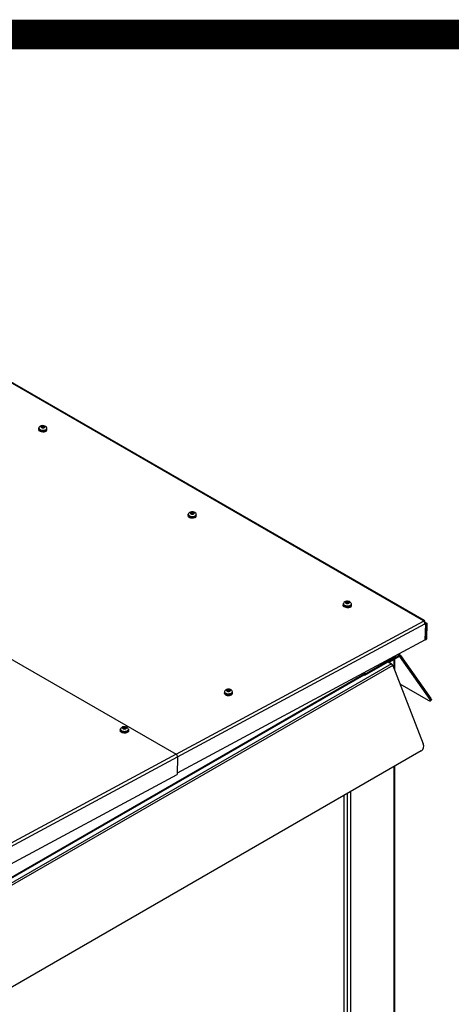
# Model space of a CAD drawing. Units: inches. Extents: x 0 to 25.2, y 0 to 19.3.
# Drawn here: x 21.6 to 22.8, y 16.4 to 19.3 of the extents above; entities that cross this region are included whole.
import ezdxf

# ---------------------------------------------------------------- set-up
doc = ezdxf.new("R2010")
doc.units = ezdxf.units.IN
doc.header["$LTSCALE"] = 2
doc.header["$MEASUREMENT"] = 0
doc.layers.add('BORD', color=176, linetype='Continuous')

# ---------------------------------------------------------------- blocks, each defined once
blk = doc.blocks.new('A$C0C895403')
at = {"color": 7, "linetype": 'Continuous', "lineweight": 25}
for p, q in [((6.8864, 7.0249), (5.2898, 7.9466)), ((6.8891, 7.0251), (5.2925, 7.9468)), ((5.7993, 7.5794), (5.7981, 7.577)), ((5.7992, 7.5764), (5.7993, 7.5794)), ((5.8036, 7.58), (5.7993, 7.5794)), ((5.8035, 7.5769), (5.8036, 7.58)), ((5.8068, 7.5782), (5.8036, 7.58)), ((5.7906, 7.5727), (5.7905, 7.5695)), ((5.7911, 7.5742), (5.791, 7.5727)), ((5.7981, 7.577), (5.8013, 7.5752)), ((5.8035, 7.5769), (5.7993, 7.5763)), ((5.8013, 7.5752), (5.8057, 7.5757)), ((5.8055, 7.5757), (5.8035, 7.5769)), ((5.8057, 7.5757), (5.8068, 7.5782)), ((5.8136, 7.572), (5.8136, 7.5736)), ((5.8139, 7.5688), (5.814, 7.572)), ((6.216, 7.3271), (6.2159, 7.3239)), ((6.2165, 7.3287), (6.2164, 7.3271)), ((6.2246, 7.3339), (6.2235, 7.3315)), ((6.2235, 7.3315), (6.2267, 7.3296)), ((6.229, 7.3344), (6.2246, 7.3339)), ((6.2246, 7.3308), (6.2246, 7.3339)), ((6.2289, 7.3313), (6.2247, 7.3308)), ((6.2267, 7.3296), (6.231, 7.3302)), ((6.2289, 7.3313), (6.229, 7.3344)), ((6.2309, 7.3302), (6.2289, 7.3313)), ((6.2322, 7.3326), (6.229, 7.3344)), ((6.231, 7.3302), (6.2322, 7.3326)), ((6.239, 7.3265), (6.239, 7.328)), ((6.2393, 7.3232), (6.2394, 7.3264)), ((6.6584, 7.0735), (6.6584, 7.072)), ((6.6666, 7.0787), (6.6654, 7.0763)), ((6.6654, 7.0763), (6.6686, 7.0745)), ((6.6665, 7.0757), (6.6666, 7.0787)), ((6.6709, 7.0793), (6.6666, 7.0787)), ((6.6709, 7.0762), (6.6666, 7.0756)), ((6.6686, 7.0745), (6.673, 7.0751)), ((6.6741, 7.0775), (6.6709, 7.0793)), ((6.6709, 7.0762), (6.6709, 7.0793)), ((6.6729, 7.075), (6.6709, 7.0762)), ((6.673, 7.0751), (6.6741, 7.0775)), ((6.6579, 7.072), (6.6578, 7.0688)), ((6.6809, 7.0713), (6.681, 7.0729)), ((6.6812, 7.0681), (6.6813, 7.0713)), ((6.1823, 6.644), (6.8864, 7.0234)), ((6.885, 7.0242), (6.8864, 7.0249)), ((6.8864, 7.0234), (6.885, 7.0242)), ((6.8863, 7.0234), (6.8864, 7.0249)), ((6.8886, 7.0214), (6.8904, 7.0223)), ((6.8893, 7.0202), (6.8903, 7.0207)), ((6.8902, 7.0177), (6.893, 7.0161)), ((6.8903, 7.0207), (6.8904, 7.0223)), ((6.8903, 7.0207), (6.8958, 7.0175)), ((6.8903, 7.0172), (6.8926, 7.0158)), ((6.893, 7.0161), (6.8958, 7.0175)), ((6.8958, 7.0175), (6.8945, 6.9721)), ((6.1862, 6.6368), (6.8904, 7.0162)), ((6.8903, 7.0146), (6.8904, 7.0162)), ((6.8903, 7.0146), (6.8926, 7.0158)), ((6.8913, 6.9704), (6.8926, 7.0158)), ((6.8918, 6.9706), (6.893, 7.0161)), ((6.8913, 6.9704), (6.1849, 6.5898)), ((6.8918, 6.9706), (6.8913, 6.9709)), ((6.8918, 6.9706), (6.8945, 6.9721)), ((5.6892, 6.9287), (6.1822, 6.6441)), ((6.7191, 6.8724), (6.8035, 6.9211)), ((6.7191, 6.8694), (6.8035, 6.9181)), ((6.7192, 6.8725), (6.8032, 6.921)), ((6.7854, 6.9076), (6.7953, 6.9019)), ((6.8028, 6.9146), (6.788, 6.9061)), ((6.7897, 6.9102), (6.8175, 6.9261)), ((6.8172, 6.9229), (6.7897, 6.9071)), ((6.7897, 6.9102), (6.7897, 6.9071)), ((6.8028, 6.8877), (6.8028, 6.9146)), ((6.8032, 6.921), (6.8048, 6.9238)), ((6.8035, 6.9211), (6.8033, 6.9213)), ((6.8035, 6.9211), (6.8035, 6.9181)), ((6.8049, 6.9235), (6.8047, 6.9236)), ((6.8047, 6.8827), (6.8047, 6.9157)), ((6.8049, 6.9235), (6.8075, 6.925)), ((6.8049, 6.9239), (6.8049, 6.9235)), ((6.8075, 6.925), (6.8075, 6.9253)), ((6.8135, 6.9285), (6.8175, 6.9261)), ((6.8206, 6.9265), (6.8153, 6.9295)), ((6.8183, 6.9232), (6.8191, 6.9228)), ((6.9054, 6.7999), (6.8191, 6.9228)), ((6.8213, 6.9258), (6.9077, 6.8028)), ((6.7953, 6.9019), (4.0114, 5.2948)), ((6.7991, 6.8971), (4.0152, 5.29)), ((6.7192, 6.8776), (6.7183, 6.8771)), ((6.7183, 6.8771), (6.7183, 6.8735)), ((6.7192, 6.8725), (6.7192, 6.8776)), ((6.7991, 6.8971), (6.8856, 6.6741)), ((4.0677, 5.3415), (6.7171, 6.8709)), ((6.7183, 6.8735), (4.0684, 5.3438)), ((6.7191, 6.8694), (6.7168, 6.8707)), ((6.7183, 6.873), (6.7192, 6.8725)), ((6.7191, 6.8724), (6.7183, 6.8729)), ((6.7191, 6.8724), (6.7191, 6.8694)), ((6.3192, 6.8217), (6.3191, 6.8184)), ((6.3196, 6.8232), (6.3196, 6.8216)), ((6.3278, 6.8284), (6.3267, 6.826)), ((6.3267, 6.826), (6.3299, 6.8242)), ((6.3322, 6.829), (6.3278, 6.8284)), ((6.3278, 6.8254), (6.3278, 6.8284)), ((6.3321, 6.8259), (6.3279, 6.8253)), ((6.3299, 6.8242), (6.3342, 6.8247)), ((6.3321, 6.8259), (6.3322, 6.829)), ((6.3341, 6.8247), (6.3321, 6.8259)), ((6.3354, 6.8271), (6.3322, 6.829)), ((6.3342, 6.8247), (6.3354, 6.8271)), ((6.3422, 6.821), (6.3422, 6.8226)), ((6.3425, 6.8178), (6.3426, 6.821)), ((6.8194, 6.845), (6.8999, 6.7985)), ((6.9054, 6.7999), (6.9077, 6.8028)), ((6.9066, 6.7965), (6.9089, 6.7994)), ((6.0228, 6.7145), (6.0227, 6.7112)), ((6.0233, 6.716), (6.0233, 6.7144)), ((6.0323, 6.7216), (6.0302, 6.7194)), ((6.0302, 6.7194), (6.0326, 6.7172)), ((6.0322, 6.7184), (6.0317, 6.7179)), ((6.0322, 6.7184), (6.0323, 6.7216)), ((6.0367, 6.7184), (6.0322, 6.7184)), ((6.0368, 6.7215), (6.0323, 6.7216)), ((6.0326, 6.7172), (6.0371, 6.7172)), ((6.0367, 6.7184), (6.0368, 6.7215)), ((6.0376, 6.7177), (6.0367, 6.7184)), ((6.0392, 6.7194), (6.0368, 6.7215)), ((6.0371, 6.7172), (6.0392, 6.7194)), ((6.0458, 6.7138), (6.0459, 6.7154)), ((6.0462, 6.7106), (6.0463, 6.7138)), ((6.8801, 6.6535), (4.1183, 5.0591)), ((6.1822, 6.6441), (5.6522, 6.3585)), ((5.6562, 6.3513), (6.1862, 6.6369)), ((6.1862, 6.6369), (6.1848, 6.5866)), ((6.8028, 2.6278), (6.8028, 6.6088)), ((6.8047, 2.6305), (6.8047, 6.61)), ((5.6547, 6.3011), (6.1848, 6.5866)), ((6.659, 6.5258), (6.659, 2.7084)), ((6.6607, 2.7108), (6.6607, 6.5268)), ((6.6702, 2.7097), (6.6702, 6.5323)), ((6.6795, 2.7097), (6.6795, 6.5377))]:
    blk.add_line(p, q, dxfattribs=at)
at = {"color": 7, "linetype": 'Continuous', "lineweight": 25, "flags": 128}
for points in [[(5.7983, 7.5753), (5.8002, 7.5746), (5.8025, 7.5743), (5.8047, 7.5745), (5.8067, 7.5752), (5.808, 7.5762), (5.8084, 7.5775), (5.808, 7.5788), (5.8067, 7.5799), (5.8047, 7.5806), (5.8025, 7.5809), (5.8002, 7.5807), (5.7983, 7.58), (5.797, 7.579), (5.7965, 7.5777), (5.797, 7.5764), (5.7983, 7.5753)], [(5.8105, 7.5643), (5.808, 7.5633), (5.805, 7.5627), (5.8018, 7.5626), (5.7987, 7.563), (5.7958, 7.5638), (5.7934, 7.565), (5.7916, 7.5665), (5.7907, 7.5682), (5.7905, 7.5695)], [(5.8106, 7.5676), (5.808, 7.5665), (5.8051, 7.5659), (5.8019, 7.5658), (5.7988, 7.5662), (5.7959, 7.567), (5.7935, 7.5682), (5.7917, 7.5697), (5.7908, 7.5715), (5.7906, 7.5732), (5.7911, 7.5745)], [(5.7926, 7.5772), (5.7918, 7.5763), (5.7911, 7.5746), (5.7913, 7.5728), (5.7925, 7.5711), (5.7944, 7.5696)], [(5.7943, 7.5681), (5.7969, 7.5669), (5.7999, 7.5662), (5.8031, 7.5661), (5.8063, 7.5664), (5.8091, 7.5672), (5.8114, 7.5684), (5.8129, 7.5699), (5.8136, 7.5717), (5.8136, 7.572)], [(5.7944, 7.5696), (5.797, 7.5685), (5.8, 7.5678), (5.8032, 7.5676), (5.8063, 7.5679), (5.8091, 7.5687), (5.8114, 7.57), (5.8129, 7.5715), (5.8136, 7.5732), (5.8134, 7.575), (5.8123, 7.5767)], [(6.236, 7.322), (6.2334, 7.321), (6.2304, 7.3204), (6.2273, 7.3203), (6.2241, 7.3206), (6.2212, 7.3214), (6.2188, 7.3227), (6.2171, 7.3242), (6.2161, 7.3259), (6.216, 7.3277), (6.2165, 7.3289)], [(6.218, 7.3317), (6.2172, 7.3308), (6.2165, 7.329), (6.2167, 7.3272), (6.2178, 7.3255), (6.2198, 7.3241)], [(6.2197, 7.3225), (6.2223, 7.3214), (6.2253, 7.3207), (6.2285, 7.3205), (6.2316, 7.3208), (6.2345, 7.3216), (6.2367, 7.3228), (6.2383, 7.3244), (6.2389, 7.3261), (6.239, 7.3265)], [(6.2198, 7.3241), (6.2223, 7.3229), (6.2253, 7.3222), (6.2285, 7.3221), (6.2317, 7.3224), (6.2345, 7.3232), (6.2368, 7.3244), (6.2383, 7.3259), (6.239, 7.3277), (6.2388, 7.3295), (6.2377, 7.3311)], [(6.2236, 7.3298), (6.2256, 7.329), (6.2278, 7.3287), (6.2301, 7.3289), (6.232, 7.3296), (6.2333, 7.3307), (6.2338, 7.3319), (6.2333, 7.3332), (6.232, 7.3343), (6.2301, 7.335), (6.2278, 7.3353), (6.2256, 7.3351), (6.2236, 7.3345), (6.2224, 7.3334), (6.2219, 7.3321), (6.2224, 7.3309), (6.2236, 7.3298)], [(6.2359, 7.3188), (6.2333, 7.3178), (6.2304, 7.3172), (6.2272, 7.317), (6.224, 7.3174), (6.2212, 7.3182), (6.2187, 7.3194), (6.217, 7.321), (6.216, 7.3227), (6.2159, 7.3239)], [(6.6779, 7.0669), (6.6754, 7.0658), (6.6724, 7.0652), (6.6692, 7.0651), (6.6661, 7.0655), (6.6632, 7.0663), (6.6608, 7.0675), (6.659, 7.069), (6.6581, 7.0708), (6.658, 7.0725), (6.6584, 7.0738)], [(6.6599, 7.0766), (6.6591, 7.0756), (6.6584, 7.0739), (6.6587, 7.0721), (6.6598, 7.0704), (6.6617, 7.0689)], [(6.6617, 7.0689), (6.6643, 7.0678), (6.6673, 7.0671), (6.6705, 7.0669), (6.6736, 7.0672), (6.6764, 7.0681), (6.6787, 7.0693), (6.6802, 7.0708), (6.6809, 7.0726), (6.6807, 7.0743), (6.6796, 7.076)], [(6.6656, 7.0746), (6.6675, 7.0739), (6.6698, 7.0736), (6.6721, 7.0738), (6.674, 7.0745), (6.6753, 7.0755), (6.6757, 7.0768), (6.6753, 7.0781), (6.674, 7.0792), (6.6721, 7.0799), (6.6698, 7.0802), (6.6675, 7.08), (6.6656, 7.0793), (6.6643, 7.0783), (6.6638, 7.077), (6.6643, 7.0757), (6.6656, 7.0746)], [(6.6778, 7.0637), (6.6753, 7.0626), (6.6723, 7.062), (6.6691, 7.0619), (6.666, 7.0623), (6.6631, 7.0631), (6.6607, 7.0643), (6.6589, 7.0658), (6.658, 7.0675), (6.6578, 7.0688)], [(6.6617, 7.0674), (6.6642, 7.0662), (6.6672, 7.0656), (6.6704, 7.0654), (6.6736, 7.0657), (6.6764, 7.0665), (6.6787, 7.0677), (6.6802, 7.0693), (6.6809, 7.071), (6.6809, 7.0713)], [(6.3197, 6.8234), (6.3192, 6.8222), (6.3193, 6.8204), (6.3203, 6.8187), (6.3221, 6.8172), (6.3245, 6.816), (6.3273, 6.8152), (6.3305, 6.8148), (6.3337, 6.8149), (6.3366, 6.8155), (6.3392, 6.8165)], [(6.3212, 6.8262), (6.3204, 6.8253), (6.3197, 6.8235), (6.3199, 6.8218), (6.321, 6.8201), (6.323, 6.8186)], [(6.3229, 6.817), (6.3255, 6.8159), (6.3285, 6.8152), (6.3317, 6.815), (6.3348, 6.8154), (6.3376, 6.8162), (6.3399, 6.8174), (6.3415, 6.8189), (6.3421, 6.8207), (6.3422, 6.821)], [(6.323, 6.8186), (6.3255, 6.8175), (6.3285, 6.8168), (6.3317, 6.8166), (6.3349, 6.8169), (6.3377, 6.8177), (6.34, 6.8189), (6.3415, 6.8205), (6.3422, 6.8222), (6.3419, 6.824), (6.3409, 6.8257)], [(6.3268, 6.8243), (6.3288, 6.8235), (6.331, 6.8233), (6.3333, 6.8235), (6.3352, 6.8241), (6.3365, 6.8252), (6.337, 6.8264), (6.3365, 6.8277), (6.3352, 6.8288), (6.3333, 6.8296), (6.331, 6.8299), (6.3288, 6.8297), (6.3268, 6.829), (6.3255, 6.8279), (6.3251, 6.8267), (6.3255, 6.8254), (6.3268, 6.8243)], [(6.3191, 6.8184), (6.3192, 6.8172), (6.3202, 6.8155), (6.322, 6.814), (6.3244, 6.8128), (6.3272, 6.8119), (6.3304, 6.8116), (6.3336, 6.8117), (6.3365, 6.8123), (6.3391, 6.8133)], [(6.8999, 6.7985), (6.902, 6.7974), (6.9037, 6.7966), (6.9051, 6.7962), (6.9061, 6.7962), (6.9067, 6.7966), (6.9067, 6.7974), (6.9063, 6.7985), (6.9054, 6.7999)], [(6.9077, 6.8028), (6.9086, 6.8014), (6.909, 6.8003), (6.9089, 6.7995), (6.9089, 6.7994)], [(6.0462, 6.7106), (6.0458, 6.7091), (6.0446, 6.7075), (6.0427, 6.7061), (6.0402, 6.7051), (6.0372, 6.7045), (6.034, 6.7044), (6.0309, 6.7048), (6.028, 6.7056), (6.0256, 6.7068), (6.0239, 6.7083), (6.0229, 6.7101), (6.0227, 6.7112)], [(6.0459, 6.7156), (6.0463, 6.7141), (6.0459, 6.7123), (6.0447, 6.7107), (6.0428, 6.7093), (6.0403, 6.7083), (6.0373, 6.7077), (6.0341, 6.7076), (6.031, 6.708), (6.0281, 6.7088), (6.0257, 6.71), (6.024, 6.7115), (6.023, 6.7133), (6.0229, 6.715), (6.0233, 6.7162)], [(6.0233, 6.7144), (6.0234, 6.7133), (6.0244, 6.7115), (6.0263, 6.71), (6.0287, 6.7088), (6.0317, 6.7081), (6.0349, 6.7078)], [(6.0248, 6.719), (6.0242, 6.7183), (6.0234, 6.7166), (6.0235, 6.7148), (6.0245, 6.7131), (6.0263, 6.7116), (6.0288, 6.7104), (6.0317, 6.7097), (6.0349, 6.7094)], [(6.0349, 6.7161), (6.0371, 6.7163), (6.039, 6.717), (6.0402, 6.7181), (6.0406, 6.7194), (6.0401, 6.7206), (6.0388, 6.7217), (6.0368, 6.7224), (6.0345, 6.7227), (6.0323, 6.7224), (6.0304, 6.7217), (6.0291, 6.7206), (6.0288, 6.7194), (6.0293, 6.7181), (6.0306, 6.717), (6.0326, 6.7163), (6.0349, 6.7161)], [(6.0349, 6.7094), (6.0381, 6.7096), (6.041, 6.7104), (6.0433, 6.7115), (6.045, 6.713), (6.0458, 6.7148), (6.0457, 6.7166), (6.0447, 6.7183), (6.0445, 6.7185)], [(6.0349, 6.7078), (6.0381, 6.7081), (6.0409, 6.7088), (6.0433, 6.71), (6.0449, 6.7115), (6.0458, 6.7132), (6.0458, 6.7138)]]:
    blk.add_lwpolyline(points, dxfattribs=at)
at = {"color": 7, "linetype": 'Continuous', "lineweight": 25}
for centre, radius, start, end in [((5.8022, 7.5671), 0.0139, 43.2409, 133.5064), ((5.7965, 7.5731), 0.00548, 184.4289, 246.763), ((5.8084, 7.5695), 0.00555, 291.9928, 352.8096), ((5.8091, 7.5721), 0.00483, 288.0762, 19.3273), ((6.2219, 7.3275), 0.00548, 184.4289, 246.763), ((6.2275, 7.3216), 0.0139, 43.2409, 133.5064), ((6.2345, 7.3266), 0.00483, 288.0762, 19.3273), ((6.2338, 7.3239), 0.00555, 291.9928, 352.8096), ((6.6695, 7.0665), 0.0139, 43.2409, 133.5064), ((6.6638, 7.0724), 0.00548, 184.4289, 246.763), ((6.6757, 7.0688), 0.00555, 291.9928, 352.8096), ((6.6764, 7.0715), 0.00483, 288.0763, 19.3262), ((6.8879, 7.0229), 0.00254, 347.5684, 125.8127), ((6.8817, 7.0161), 0.00868, 0.664, 57.15), ((6.7859, 6.914), 0.00793, 282.6545, 298.981), ((6.7989, 6.9254), 0.00867, 302.6055, 357.3945), ((6.8019, 6.9237), 0.003, 302.6055, 357.3945), ((6.8181, 6.9219), 0.00137, 40.5328, 129.2482), ((6.8192, 6.924), 0.00275, 40.5328, 129.2482), ((6.7901, 6.8938), 0.00959, 20.2271, 57.362), ((6.7155, 6.8732), 0.00278, 305.0133, 6.2988), ((6.3251, 6.8221), 0.00548, 184.4289, 246.763), ((6.3307, 6.8161), 0.0139, 43.2409, 133.5064), ((6.3377, 6.8211), 0.00482, 288.0316, 20.162), ((6.337, 6.8185), 0.00555, 291.9928, 352.8096), ((6.0344, 6.7089), 0.0139, 43.2409, 133.5064), ((6.8701, 6.6672), 0.017, 306.0232, 23.9762), ((6.1775, 6.6368), 0.00868, 0.664, 57.15)]:
    blk.add_arc(centre, radius, start, end, dxfattribs=at)

msp = doc.modelspace()

# ---------------------------------------------------------------- linework, layer by layer
at = {"layer": 'BORD', "color": 7, "const_width": 0.08491267}
msp.add_lwpolyline([(0.04245633, 0.04245633), (25.2, 0.04245633), (25.2, 19.20845835), (0.04245633, 19.20845835)], close=True, dxfattribs=at)

# ---------------------------------------------------------------- block references
msp.add_blockref('A$C0C895403', (15.83074871, 10.51271969))

doc.saveas('drawing.dxf')
